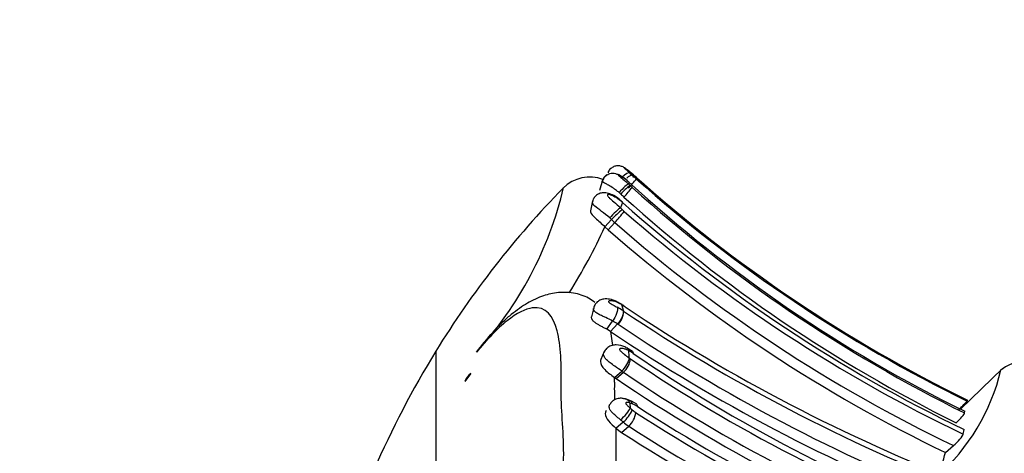
# Model space of a CAD drawing. Units: millimetres. Extents: x 0 to 1401, y 0 to 2546.
# Drawn here: x 81 to 117, y 1382 to 1398 of the extents above; entities that cross this region are included whole.
import ezdxf
from ezdxf import colors
from ezdxf.entities.mleader import LeaderData, LeaderLine
from ezdxf.math import Vec2, Vec3

# ---------------------------------------------------------------- set-up
doc = ezdxf.new("R2010")
doc.units = ezdxf.units.MM
doc.layers.add('DV4_Défaut', color=7, linetype='Continuous')
doc.layers.add('Défaut', color=7, linetype='Continuous')

# ---------------------------------------------------------------- blocks, each defined once
blk = doc.blocks.new('_DOT')
at = {"color": 0}
blk.add_line((0, 0), (-1, 0), dxfattribs=at)
at = {"color": 0, "const_width": 0.333}
blk.add_lwpolyline([(-0.1665, 0, 1), (0.1665, 0, 1)], format="xyb", close=True, dxfattribs=at)
blk = doc.blocks.new('SE3')
at = {"layer": 'DV4_Défaut', "color": 7, "linetype": 'Continuous'}
for p, q in [((102.075, 1392.031), (101.96, 1391.655)), ((103.074, 1392.292), (103.165, 1392.206)), ((103.143, 1392.275), (103.086, 1392.325)), ((103.035, 1391.961), (103.023, 1391.892)), ((103.023, 1391.892), (103.083, 1391.836)), ((102.798, 1391.223), (102.513, 1391.452)), ((101.707, 1391.271), (101.634, 1390.905)), ((102.804, 1391.21), (102.726, 1391.02)), ((102.726, 1391.02), (102.794, 1390.954)), ((102.16, 1390.325), (102.403, 1390.589)), ((102.403, 1390.589), (102.334, 1390.65)), ((102.16, 1390.325), (102.278, 1390.214)), ((102.278, 1390.214), (102.521, 1390.478)), ((101.747, 1387.377), (101.673, 1387.03)), ((102.786, 1387.481), (102.718, 1387.523)), ((102.762, 1387.48), (102.836, 1387.247)), ((102.818, 1387.26), (102.836, 1387.247)), ((102.227, 1386.58), (102.442, 1386.881)), ((102.367, 1386.497), (102.621, 1386.773)), ((102.367, 1386.497), (102.227, 1386.58)), ((102.367, 1386.497), (102.431, 1385.989)), ((103.024, 1385.858), (102.955, 1385.897)), ((95.97, 1385.774), (95.97, 1331.076)), ((102.137, 1385.768), (102.014, 1385.472)), ((103.103, 1385.752), (103.036, 1385.789)), ((97.255, 1384.966), (97.028, 1384.674)), ((102.507, 1384.82), (102.774, 1385.05)), ((102.507, 1384.82), (102.566, 1384.778)), ((102.566, 1384.778), (102.833, 1385.008)), ((116.709, 1385.143), (115.166, 1383.665)), ((103.075, 1383.881), (103.085, 1383.695)), ((115.41, 1383.957), (115.421, 1383.992)), ((115.317, 1383.519), (115.323, 1383.584)), ((102.564, 1382.963), (102.829, 1383.192)), ((102.766, 1382.811), (103.03, 1383.04)), ((102.564, 1382.963), (102.561, 1381.14)), ((102.564, 1382.963), (102.766, 1382.811)), ((115.268, 1382.748), (115.297, 1382.917)), ((114.616, 1382.072), (114.914, 1382.326))]:
    blk.add_line(p, q, dxfattribs=at)
for centre, radius, start, end in [((101.611, 1390.743), 1.4, 70.1279, 134.4456), ((98.83, 1395.617), 5.709, 317.2128, 321.6425), ((103.9, 1392.018), 0.871, 159.3726, 161.6518), ((89.675, 1376.911), 20.433, 48.1214, 48.9659), ((98.4, 1386.798), 7.245, 48.0333, 49.1098), ((107.01, 1396.226), 5.563, 226.2778, 228.2777), ((105.828, 1389.536), 3.7, 134.3497, 135.5814), ((139.079, 1432.294), 53.785, 228.2222, 243.9053), ((138.851, 1431.992), 53.449, 228.317, 243.9874), ((125.077, 1367.85), 34.183, 135.657, 148.3754), ((87.461, 1394.895), 13.555, 317.5191, 346.6341), ((104.287, 1390.155), 2.068, 125.6274, 138.5576), ((100.142, 1394.013), 3.758, 316.2288, 323.3144), ((138.278, 1430.458), 52.193, 227.53, 243.9072), ((105.526, 1394.4), 3.542, 226.3813, 228.0018), ((138.849, 1431.3), 53.261, 227.9222, 243.7803), ((101.425, 1389.629), 2.098, 48.8909, 57.0946), ((106.392, 1395.342), 5.286, 226.2591, 228.0203), ((138.717, 1431.168), 53.539, 227.9481, 243.7172), ((104.507, 1388.728), 2.808, 127.5865, 138.5114), ((103.737, 1391.89), 1.329, 224.778, 228.8481), ((138.798, 1431.874), 54.306, 228.4864, 244.3579), ((103.998, 1392.167), 2.244, 224.7105, 228.826), ((99.254, 1393.547), 4.482, 316.7878, 323.6245), ((138.603, 1431.829), 54.346, 228.8796, 244.5714), ((84.097, 1398.576), 19.858, 327.5326, 335.4504), ((138.596, 1431.827), 55.232, 228.8871, 244.2687), ((138.576, 1431.795), 54.836, 228.8907, 244.4376), ((101.583, 1385.418), 2.218, 56.1709, 62.3709), ((112.961, 1404.016), 19.429, 238.3349, 238.5696), ((101.443, 1385.279), 2.581, 56.1671, 59.1817), ((102.008, 1386.066), 1.6, 56.1395, 59.0828), ((138.649, 1441.079), 64.499, 236.33945, 248.79856), ((138.74, 1440.885), 64.545, 236.2029, 248.74732), ((101.593, 1385.274), 1.818, 55.5486, 62.133), ((101.322, 1384.811), 2.354, 55.9201, 56.4921), ((138.719, 1440.535), 64.756, 236.14141, 248.54215), ((138.35, 1440.058), 64.526, 236.10593, 248.52555), ((125.14, 1367.811), 34.257, 148.3754, 156.5839), ((102.163, 1384.305), 1.779, 55.8443, 62.4214), ((90.977, 1385.283), 12.07, 1.1953, 2.405), ((103.757, 1386.473), 1.179, 232.7717, 235.5529), ((102.676, 1384.947), 0.911, 55.5817, 62.0494), ((136.284, 1434.367), 58.854, 235.78595, 249.12727), ((102.369, 1385.564), 0.724, 309.8104, 355.0172), ((135.336, 1432.929), 57.351, 235.78932, 249.5741), ((117.652, 1383.781), 1.652, 71.4731, 127.7195), ((97.73, 1384.362), 0.769, 128.1969, 156.034), ((87.17, 1384.85), 15.337, 359.2397, 359.8904), ((103.763, 1386.366), 1.647, 233.1077, 235.6123), ((135.513, 1433.31), 58.319, 235.91859, 249.4256), ((109.29, 1386.863), 7.569, 311.5716, 346.4824), ((113.511, 1384.38), 11.008, 178.6144, 181.9848), ((135.495, 1433.267), 58.613, 235.81902, 249.23108), ((102.647, 1383.088), 0.979, 65.0511, 79.2685), ((102.571, 1382.732), 1.338, 55.8109, 72.065), ((102.628, 1382.526), 1.427, 67.2967, 71.7671), ((102.921, 1383.127), 0.76, 56.1159, 70.183), ((136.573, 1435.253), 61.285, 237.16758, 249.79943), ((113.039, 1385.964), 3.106, 311.045, 319.761), ((102.042, 1384.127), 1.223, 310.1016, 336.0167), ((102.56, 1383.593), 0.726, 310.3944, 355.6207), ((104.626, 1385.393), 2.293, 227.7689, 230.2231), ((103.81, 1384.368), 0.983, 228.5945, 237.643), ((136.178, 1434.411), 60.582, 237.11297, 249.96294), ((103.912, 1384.412), 1.63, 228.4206, 237.269), ((136.259, 1434.454), 61.218, 237.12527, 249.79072), ((135.975, 1434.161), 61.153, 237.10902, 249.74727), ((109.361, 1383.417), 5.425, 335.8808, 345.6406)]:
    blk.add_arc(centre, radius, start, end, dxfattribs=at)
for centre, major_axis, ratio, start_param, end_param in [((102.807, 1391.997), (0.278, 0.288), 0.297314, 0.104473, 1.340018), ((102.755, 1391.6), (-0.275, -0.29), 0.106741, 3.290081, 4.893687), ((102.474, 1390.747), (0.281, 0.284), 0.086422, 0.383444, 2.002067), ((102.51, 1387.183), (-0.208, -0.342), 0.556229, 2.860792, 3.135007), ((102.58, 1386.96), (0.224, 0.331), 0.42841, 4.377607, 5.980935), ((102.768, 1385.546), (-0.189, -0.352), 0.58244, 2.593137, 3.154269), ((102.807, 1383.645), (-0.112, -0.384), 0.724887, 3.145189, 3.226937), ((102.807, 1383.645), (-0.112, -0.384), 0.724887, 2.425597, 3.145189), ((102.818, 1383.461), (0.272, 0.293), 0.195798, 4.190735, 5.796453)]:
    blk.add_ellipse(centre, major_axis=major_axis, ratio=ratio, start_param=start_param, end_param=end_param, dxfattribs=at)
for points, knots in [([(103.005, 1392.383), (102.958, 1392.423), (102.902, 1392.469), (102.824, 1392.512), (102.766, 1392.536), (102.695, 1392.554), (102.6, 1392.558), (102.48, 1392.531), (102.365, 1392.457), (102.29, 1392.371), (102.275, 1392.317), (102.272, 1392.304)], [0, 0, 0, 0, 0.191885, 0.264115, 0.336625, 0.405173, 0.506043, 0.650746, 0.801581, 0.960238, 1, 1, 1, 1]), ([(103.086, 1392.325), (103.061, 1392.346), (103.037, 1392.366), (103.012, 1392.385), (102.982, 1392.409), (102.95, 1392.432), (102.921, 1392.45), (102.908, 1392.459), (102.896, 1392.467), (102.885, 1392.473), (102.879, 1392.476), (102.874, 1392.479), (102.87, 1392.48), (102.868, 1392.481), (102.866, 1392.481), (102.866, 1392.481), (102.866, 1392.48), (102.866, 1392.48), (102.867, 1392.479), (102.868, 1392.477), (102.873, 1392.473), (102.878, 1392.468), (102.879, 1392.467), (102.88, 1392.465), (102.881, 1392.464), (102.888, 1392.458), (102.897, 1392.451), (102.905, 1392.443), (102.943, 1392.41), (102.99, 1392.37), (103.035, 1392.329), (103.048, 1392.317), (103.061, 1392.305), (103.074, 1392.292)], [0, 0, 0, 0, 0.146505, 0.146505, 0.146505, 0.330043, 0.330043, 0.330043, 0.412285, 0.412285, 0.412285, 0.460368, 0.460368, 0.460368, 0.486062, 0.486062, 0.486062, 0.499256, 0.499256, 0.499256, 0.550293, 0.550293, 0.550293, 0.5629, 0.5629, 0.5629, 0.628617, 0.628617, 0.628617, 0.91728, 0.91728, 0.91728, 1, 1, 1, 1]), ([(102.232, 1392.224), (102.215, 1392.214), (102.16, 1392.174), (102.094, 1392.097), (102.074, 1392.028), (102.066, 1391.998)], [0, 0, 0, 0, 0.204335, 0.702981, 1, 1, 1, 1]), ([(103.028, 1391.957), (102.993, 1391.993), (102.892, 1392.098), (102.719, 1392.2), (102.56, 1392.264), (102.441, 1392.279), (102.317, 1392.259), (102.197, 1392.197), (102.103, 1392.097), (102.078, 1392.024), (102.067, 1391.988)], [0, 0, 0, 0, 0.113494, 0.382545, 0.489246, 0.585538, 0.67582, 0.797468, 0.915469, 1, 1, 1, 1]), ([(103.037, 1391.959), (103.028, 1391.968), (103.023, 1391.971), (103.019, 1391.975), (102.955, 1392.032), (102.887, 1392.084), (102.818, 1392.128), (102.784, 1392.15), (102.75, 1392.171), (102.717, 1392.187), (102.701, 1392.196), (102.685, 1392.203), (102.671, 1392.208), (102.663, 1392.212), (102.655, 1392.214), (102.649, 1392.215), (102.646, 1392.216), (102.644, 1392.216), (102.643, 1392.215), (102.642, 1392.215), (102.642, 1392.214), (102.642, 1392.214), (102.642, 1392.213), (102.643, 1392.211), (102.645, 1392.208), (102.649, 1392.203), (102.657, 1392.196), (102.666, 1392.189), (102.676, 1392.18), (102.689, 1392.17), (102.702, 1392.159), (102.748, 1392.123), (102.804, 1392.08), (102.858, 1392.036), (102.898, 1392.003), (102.939, 1391.969), (102.978, 1391.933), (102.993, 1391.919), (103.008, 1391.906), (103.023, 1391.892)], [0, 0, 0, 0, 0.015659, 0.015659, 0.015659, 0.246202, 0.246202, 0.246202, 0.360247, 0.360247, 0.360247, 0.418714, 0.418714, 0.418714, 0.456987, 0.456987, 0.456987, 0.477616, 0.477616, 0.477616, 0.484179, 0.484179, 0.484179, 0.504689, 0.504689, 0.504689, 0.550082, 0.550082, 0.550082, 0.605375, 0.605375, 0.605375, 0.800371, 0.800371, 0.800371, 0.945116, 0.945116, 0.945116, 1, 1, 1, 1]), ([(103.165, 1392.206), (103.137, 1392.217), (103.081, 1392.196), (102.995, 1392.137), (102.977, 1392.123), (102.958, 1392.109)], [0, 0, 0, 0, 0.799625, 0.799625, 1, 1, 1, 1]), ([(102.675, 1391.577), (102.658, 1391.592), (102.641, 1391.606), (102.624, 1391.62), (102.574, 1391.66), (102.523, 1391.698), (102.472, 1391.732), (102.407, 1391.775), (102.343, 1391.814), (102.284, 1391.846), (102.263, 1391.858), (102.243, 1391.869), (102.223, 1391.879), (102.192, 1391.896), (102.164, 1391.91), (102.14, 1391.923), (102.112, 1391.939), (102.089, 1391.952), (102.075, 1391.964), (102.066, 1391.972), (102.061, 1391.979), (102.062, 1391.986), (102.062, 1391.987), (102.062, 1391.989), (102.062, 1391.99)], [0, 0, 0, 0, 0.0636656, 0.0636656, 0.0636656, 0.2478458, 0.2478458, 0.2478458, 0.4820178, 0.4820178, 0.4820178, 0.5657264, 0.5657264, 0.5657264, 0.6998651, 0.6998651, 0.6998651, 0.8625544, 0.8625544, 0.8625544, 0.9768876, 0.9768876, 0.9768876, 1, 1, 1, 1]), ([(102.68, 1391.341), (102.547, 1391.433), (102.375, 1391.541), (102.113, 1391.584), (101.946, 1391.545), (101.817, 1391.461), (101.729, 1391.347), (101.712, 1391.267), (101.704, 1391.229)], [0, 0, 0, 0, 0.366591, 0.530902, 0.659543, 0.785157, 0.912381, 1, 1, 1, 1]), ([(102.565, 1391.391), (102.515, 1391.423), (102.461, 1391.451), (102.409, 1391.473), (102.387, 1391.482), (102.366, 1391.49), (102.345, 1391.496), (102.329, 1391.501), (102.312, 1391.505), (102.298, 1391.507), (102.287, 1391.508), (102.277, 1391.508), (102.269, 1391.507), (102.262, 1391.505), (102.256, 1391.502), (102.253, 1391.498), (102.249, 1391.494), (102.248, 1391.488), (102.249, 1391.481), (102.25, 1391.471), (102.257, 1391.46), (102.265, 1391.448), (102.282, 1391.425), (102.306, 1391.399), (102.332, 1391.374), (102.376, 1391.332), (102.428, 1391.287), (102.48, 1391.242), (102.561, 1391.172), (102.645, 1391.097), (102.726, 1391.02)], [0, 0, 0, 0, 0.149947, 0.149947, 0.149947, 0.210272, 0.210272, 0.210272, 0.257177, 0.257177, 0.257177, 0.293754, 0.293754, 0.293754, 0.328586, 0.328586, 0.328586, 0.367685, 0.367685, 0.367685, 0.424836, 0.424836, 0.424836, 0.535161, 0.535161, 0.535161, 0.718339, 0.718339, 0.718339, 1, 1, 1, 1]), ([(102.737, 1391.524), (102.737, 1391.524), (102.737, 1391.524), (102.737, 1391.524), (102.717, 1391.542), (102.696, 1391.559), (102.675, 1391.577)], [0, 0, 0, 0, 0.000732, 0.000732, 0.000732, 1, 1, 1, 1]), ([(102.334, 1390.65), (102.236, 1390.738), (102.135, 1390.818), (101.942, 1390.962), (101.853, 1391.025), (101.727, 1391.137), (101.689, 1391.187), (101.699, 1391.232)], [0, 0, 0, 0, 0.336089, 0.336089, 0.672177, 0.672177, 1, 1, 1, 1]), ([(101.634, 1390.905), (101.631, 1390.893), (101.631, 1390.88), (101.646, 1390.802), (101.718, 1390.723), (101.916, 1390.547), (102.043, 1390.441), (102.16, 1390.325)], [0, 0, 0, 0, 0.092318, 0.092318, 0.546159, 0.546159, 1, 1, 1, 1]), ([(101.786, 1387.562), (101.705, 1387.623), (101.496, 1387.78), (100.997, 1387.93), (100.389, 1387.938), (99.807, 1387.786), (99.228, 1387.505), (98.869, 1387.225), (98.653, 1387.052)], [0, 0, 0, 0, 0.084603, 0.254988, 0.432942, 0.600927, 0.794858, 1, 1, 1, 1]), ([(102.713, 1387.515), (102.669, 1387.546), (102.557, 1387.622), (102.351, 1387.684), (102.142, 1387.696), (101.973, 1387.647), (101.849, 1387.559), (101.767, 1387.448), (101.752, 1387.374), (101.747, 1387.342)], [0, 0, 0, 0, 0.125554, 0.375849, 0.562042, 0.689947, 0.81083, 0.927994, 1, 1, 1, 1]), ([(97.458, 1369.74), (97.837, 1369.972), (98.225, 1370.319), (98.931, 1371.217), (99.247, 1371.772), (99.998, 1373.531), (100.25, 1374.781), (100.463, 1376.496), (100.506, 1377.053), (100.554, 1378.118), (100.551, 1378.624), (100.563, 1380.121), (100.652, 1381.129), (100.647, 1382.913), (100.552, 1383.686), (100.554, 1384.871), (100.562, 1385.26), (100.52, 1385.95), (100.478, 1386.261), (100.266, 1387.058), (100.006, 1387.43), (99.251, 1387.326), (98.937, 1387.173), (98.22, 1386.604), (97.836, 1386.206), (97.458, 1385.741)], [0, 0, 0, 0, 0.0625, 0.0625, 0.125, 0.125, 0.25, 0.25, 0.3125, 0.3125, 0.375, 0.375, 0.5, 0.5, 0.625, 0.625, 0.6875, 0.6875, 0.75, 0.75, 0.875, 0.875, 0.9375, 0.9375, 1, 1, 1, 1]), ([(102.442, 1386.881), (102.442, 1386.881), (102.442, 1386.881), (102.442, 1386.881), (102.363, 1386.923), (102.275, 1386.967), (102.189, 1387.007), (102.148, 1387.027), (102.107, 1387.046), (102.067, 1387.064), (102.014, 1387.088), (101.962, 1387.112), (101.918, 1387.135), (101.874, 1387.158), (101.837, 1387.182), (101.808, 1387.206), (101.781, 1387.228), (101.762, 1387.251), (101.75, 1387.273), (101.739, 1387.296), (101.735, 1387.319), (101.739, 1387.341), (101.74, 1387.341), (101.74, 1387.342), (101.74, 1387.343)], [0, 0, 0, 0, 0.000055, 0.000055, 0.000055, 0.261178, 0.261178, 0.261178, 0.383172, 0.383172, 0.383172, 0.54507, 0.54507, 0.54507, 0.704015, 0.704015, 0.704015, 0.849643, 0.849643, 0.849643, 0.994377, 0.994377, 0.994377, 1, 1, 1, 1]), ([(102.762, 1387.48), (102.688, 1387.526), (102.611, 1387.564), (102.536, 1387.59), (102.482, 1387.608), (102.428, 1387.621), (102.382, 1387.623), (102.354, 1387.625), (102.328, 1387.623), (102.31, 1387.616), (102.301, 1387.612), (102.293, 1387.607), (102.291, 1387.599), (102.289, 1387.594), (102.29, 1387.587), (102.294, 1387.58), (102.297, 1387.574), (102.303, 1387.566), (102.31, 1387.559), (102.318, 1387.551), (102.328, 1387.542), (102.339, 1387.534), (102.354, 1387.524), (102.37, 1387.514), (102.387, 1387.504), (102.408, 1387.492), (102.429, 1387.48), (102.45, 1387.468), (102.505, 1387.439), (102.56, 1387.41), (102.612, 1387.382)], [0, 0, 0, 0, 0.259706, 0.259706, 0.259706, 0.448003, 0.448003, 0.448003, 0.562132, 0.562132, 0.562132, 0.620652, 0.620652, 0.620652, 0.659684, 0.659684, 0.659684, 0.695894, 0.695894, 0.695894, 0.733853, 0.733853, 0.733853, 0.782236, 0.782236, 0.782236, 0.842875, 0.842875, 0.842875, 1, 1, 1, 1]), ([(102.612, 1387.382), (102.626, 1387.335), (102.616, 1387.252), (102.553, 1387.066), (102.5, 1386.963), (102.442, 1386.881)], [0, 0, 0, 0, 0.5, 0.5, 1, 1, 1, 1]), ([(97.458, 1385.741), (97.655, 1385.99), (97.857, 1386.24), (98.249, 1386.681), (98.439, 1386.878), (98.647, 1387.054)], [0, 0, 0, 0, 0.54213, 0.54213, 1, 1, 1, 1]), ([(102.227, 1386.58), (102.192, 1386.598), (102.122, 1386.634), (102.03, 1386.683), (101.959, 1386.721), (101.908, 1386.751), (101.86, 1386.78), (101.817, 1386.81), (101.779, 1386.839), (101.747, 1386.868), (101.72, 1386.896), (101.699, 1386.924), (101.683, 1386.951), (101.671, 1386.987), (101.669, 1387.012), (101.672, 1387.028), (101.673, 1387.029)], [0, 0, 0, 0, 0.124271, 0.248652, 0.310609, 0.37319, 0.435312, 0.497668, 0.560137, 0.622323, 0.6849, 0.747141, 0.80932, 0.871881, 0.995981, 1, 1, 1, 1]), ([(102.818, 1387.26), (102.833, 1387.211), (102.823, 1387.128), (102.752, 1386.945), (102.691, 1386.848), (102.621, 1386.773)], [0, 0, 0, 0, 0.5, 0.5, 1, 1, 1, 1]), ([(102.951, 1385.893), (102.929, 1385.908), (102.826, 1385.975), (102.633, 1386.019), (102.415, 1385.996), (102.273, 1385.929), (102.169, 1385.832), (102.14, 1385.762), (102.126, 1385.728)], [0, 0, 0, 0, 0.08089, 0.433808, 0.595141, 0.762243, 0.903032, 1, 1, 1, 1]), ([(102.774, 1385.05), (102.774, 1385.05), (102.774, 1385.05), (102.774, 1385.05), (102.696, 1385.107), (102.61, 1385.168), (102.523, 1385.228), (102.464, 1385.27), (102.402, 1385.313), (102.346, 1385.355), (102.299, 1385.391), (102.255, 1385.427), (102.219, 1385.463), (102.186, 1385.496), (102.158, 1385.53), (102.139, 1385.563), (102.119, 1385.598), (102.108, 1385.633), (102.108, 1385.667), (102.108, 1385.683), (102.11, 1385.699), (102.115, 1385.714), (102.117, 1385.72), (102.119, 1385.725), (102.121, 1385.731)], [0, 0, 0, 0, 0.000052, 0.000052, 0.000052, 0.273949, 0.273949, 0.273949, 0.462525, 0.462525, 0.462525, 0.617996, 0.617996, 0.617996, 0.757911, 0.757911, 0.757911, 0.904838, 0.904838, 0.904838, 0.974458, 0.974458, 0.974458, 1, 1, 1, 1]), ([(103.036, 1385.789), (103.011, 1385.804), (102.984, 1385.817), (102.958, 1385.829), (102.925, 1385.844), (102.891, 1385.856), (102.857, 1385.865), (102.814, 1385.876), (102.77, 1385.883), (102.735, 1385.876), (102.725, 1385.874), (102.715, 1385.871), (102.708, 1385.866), (102.702, 1385.862), (102.698, 1385.858), (102.695, 1385.852), (102.694, 1385.849), (102.694, 1385.847), (102.694, 1385.844), (102.694, 1385.839), (102.696, 1385.833), (102.699, 1385.828), (102.699, 1385.827), (102.699, 1385.826), (102.7, 1385.825), (102.705, 1385.816), (102.712, 1385.805), (102.72, 1385.796), (102.732, 1385.781), (102.747, 1385.766), (102.763, 1385.752), (102.794, 1385.724), (102.827, 1385.697), (102.86, 1385.672), (102.923, 1385.624), (102.985, 1385.578), (103.044, 1385.534)], [0, 0, 0, 0, 0.104384, 0.104384, 0.104384, 0.23712, 0.23712, 0.23712, 0.411734, 0.411734, 0.411734, 0.462406, 0.462406, 0.462406, 0.498722, 0.498722, 0.498722, 0.512194, 0.512194, 0.512194, 0.53599, 0.53599, 0.53599, 0.539138, 0.539138, 0.539138, 0.579191, 0.579191, 0.579191, 0.640786, 0.640786, 0.640786, 0.764625, 0.764625, 0.764625, 1, 1, 1, 1]), ([(102.774, 1385.05), (102.84, 1385.115), (102.913, 1385.203), (103.017, 1385.38), (103.048, 1385.468), (103.044, 1385.534)], [0, 0, 0, 0, 0.5, 0.5, 1, 1, 1, 1]), ([(102.013, 1385.471), (102.004, 1385.45), (101.999, 1385.427), (101.994, 1385.313), (102.055, 1385.205), (102.257, 1385.002), (102.39, 1384.908), (102.507, 1384.82)], [0, 0, 0, 0, 0.117983, 0.117983, 0.558991, 0.558991, 1, 1, 1, 1]), ([(102.732, 1383.268), (102.713, 1383.283), (102.695, 1383.298), (102.676, 1383.313), (102.622, 1383.356), (102.566, 1383.401), (102.516, 1383.446), (102.476, 1383.481), (102.438, 1383.517), (102.407, 1383.553), (102.379, 1383.586), (102.356, 1383.619), (102.34, 1383.652), (102.326, 1383.68), (102.318, 1383.709), (102.316, 1383.736), (102.314, 1383.759), (102.317, 1383.782), (102.324, 1383.803), (102.328, 1383.815), (102.333, 1383.827), (102.34, 1383.838)], [0, 0, 0, 0, 0.079808, 0.079808, 0.079808, 0.314563, 0.314563, 0.314563, 0.499151, 0.499151, 0.499151, 0.665069, 0.665069, 0.665069, 0.808672, 0.808672, 0.808672, 0.928958, 0.928958, 0.928958, 1, 1, 1, 1]), ([(102.916, 1384.022), (102.874, 1384.036), (102.793, 1384.062), (102.633, 1384.055), (102.485, 1383.995), (102.383, 1383.911), (102.355, 1383.855), (102.345, 1383.835)], [0, 0, 0, 0, 0.197078, 0.447548, 0.708566, 0.909348, 1, 1, 1, 1]), ([(103.075, 1383.881), (103.065, 1383.885), (103.055, 1383.888), (103.045, 1383.891), (103.016, 1383.899), (102.986, 1383.904), (102.96, 1383.902), (102.951, 1383.902), (102.943, 1383.9), (102.936, 1383.897), (102.93, 1383.894), (102.925, 1383.89), (102.922, 1383.885), (102.921, 1383.884), (102.921, 1383.883), (102.921, 1383.883), (102.92, 1383.881), (102.919, 1383.879), (102.92, 1383.876), (102.92, 1383.873), (102.921, 1383.87), (102.922, 1383.866), (102.926, 1383.859), (102.93, 1383.851), (102.935, 1383.844), (102.944, 1383.831), (102.955, 1383.819), (102.967, 1383.807), (102.993, 1383.779), (103.021, 1383.753), (103.049, 1383.727), (103.061, 1383.716), (103.073, 1383.705), (103.085, 1383.695)], [0, 0, 0, 0, 0.081447, 0.081447, 0.081447, 0.330433, 0.330433, 0.330433, 0.413279, 0.413279, 0.413279, 0.485887, 0.485887, 0.485887, 0.49336, 0.49336, 0.49336, 0.514618, 0.514618, 0.514618, 0.54054, 0.54054, 0.54054, 0.595249, 0.595249, 0.595249, 0.688593, 0.688593, 0.688593, 0.905879, 0.905879, 0.905879, 1, 1, 1, 1]), ([(103.179, 1383.842), (103.174, 1383.856), (103.162, 1383.886), (103.135, 1383.925), (103.101, 1383.956), (103.074, 1383.971), (103.061, 1383.976)], [0, 0, 0, 0, 0.229672, 0.479869, 0.75071, 1, 1, 1, 1]), ([(102.202, 1383.605), (102.182, 1383.574), (102.172, 1383.537), (102.174, 1383.415), (102.219, 1383.32), (102.368, 1383.136), (102.468, 1383.047), (102.564, 1382.963)], [0, 0, 0, 0, 0.2044699, 0.2044699, 0.6022349, 0.6022349, 1, 1, 1, 1]), ([(115.01, 1383.164), (115.088, 1383.236), (115.165, 1383.314), (115.28, 1383.447), (115.316, 1383.499), (115.317, 1383.519)], [0, 0, 0, 0, 0.5, 0.5, 1, 1, 1, 1]), ([(102.829, 1383.192), (102.829, 1383.192), (102.829, 1383.192), (102.829, 1383.192), (102.797, 1383.217), (102.764, 1383.242), (102.732, 1383.268)], [0, 0, 0, 0, 0.000472, 0.000472, 0.000472, 1, 1, 1, 1]), ([(114.914, 1382.326), (114.995, 1382.394), (115.079, 1382.478), (115.212, 1382.635), (115.259, 1382.708), (115.268, 1382.748)], [0, 0, 0, 0, 0.5, 0.5, 1, 1, 1, 1])]:
    blk.add_open_spline(points, degree=3, knots=knots, dxfattribs=at)
for points in [[(103.028, 1385.858), (103.063, 1385.837), (103.09, 1385.801), (103.103, 1385.752)], [(103.148, 1385.785), (103.172, 1385.769), (103.187, 1385.739), (103.191, 1385.699)], [(103.298, 1383.855), (103.325, 1383.837), (103.342, 1383.804), (103.345, 1383.758)]]:
    blk.add_open_spline(points, degree=3, dxfattribs=at)

msp = doc.modelspace()

# ---------------------------------------------------------------- block references
at = {"layer": 'Défaut'}
msp.add_blockref('SE3', (0, 0), dxfattribs=at)

# ---------------------------------------------------------------- leaders
at = {"layer": 'Défaut', "color": 7, "linetype": 'Continuous'}
ml = msp.add_multileader_mtext('Standard', dxfattribs=at)
ml.set_content('{\\pxsm0.9;\\fSolid Edge ISO|b1||i0||c0|p34;\\W1.;11/09/2019\\P}', color=256)
ml.set_leader_properties()
ml.set_arrow_properties(name='DOT')
ml.build(insert=Vec2(0, 0))
ml.multileader.update_dxf_attribs({"leader_type": 0, "dogleg_length": 0, "arrow_head_size": 12})
ctx = ml.context
ctx.base_point, ctx.char_height, ctx.arrow_head_size, ctx.landing_gap_size = Vec3(1075.218, 2538.957), 12, 12, 4.2
notes = []
notes.append((ctx, [(0, (0, 0, 0), (0, 0), (1, 0), 1, [])]))
ctx.mtext.insert = Vec3(1077.218, 2545.077)
ml = msp.add_multileader_mtext('Standard', dxfattribs=at)
ml.set_content('{\\pxsm0.9;\\fArial|b1||i0||c0|p34;\\W1.;TWT4H2\\P}', color=256)
ml.set_leader_properties()
ml.set_arrow_properties(name='DOT')
ml.build(insert=Vec2(0, 0))
ml.multileader.update_dxf_attribs({"leader_type": 0, "dogleg_length": 0, "arrow_head_size": 12})
ctx = ml.context
ctx.base_point, ctx.char_height, ctx.arrow_head_size, ctx.landing_gap_size = Vec3(356.091, 2538.891), 12, 12, 4.2
notes.append((ctx, [(0, (0, 0, 0), (0, 0), (1, 0), 1, [])]))
ctx.mtext.insert = Vec3(358.091, 2544.891)
for ctx, leaders in notes:
    for number, flags, end, landing, length, lines in leaders:
        leader = LeaderData()
        leader.index, (leader.has_last_leader_line, leader.has_dogleg_vector, leader.attachment_direction) = number, flags
        leader.last_leader_point, leader.dogleg_vector, leader.dogleg_length = Vec3(end), Vec3(landing), length
        for number, points, colour, breaks in lines:
            line = LeaderLine()
            line.index, line.vertices, line.color, line.breaks = number, Vec3.list(points), colors.encode_raw_color(colour), breaks
            leader.lines.append(line)
        ctx.leaders.append(leader)

doc.saveas('drawing.dxf')
